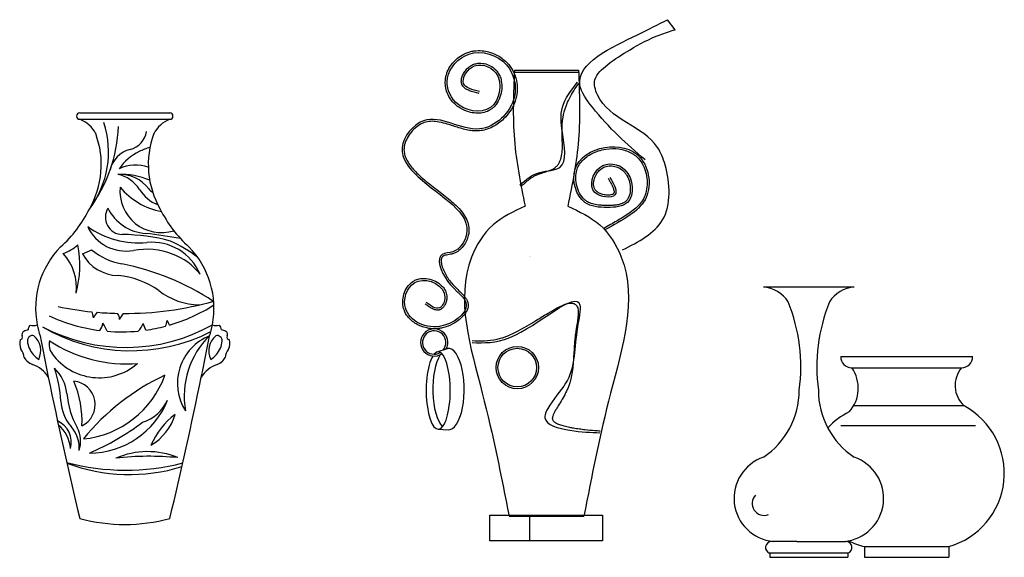
# Model space of a CAD drawing. Units: millimetres. Extents: x -1859 to 9214, y -68 to 7730.
# Drawn here: x 1186 to 1645, y 1363 to 1613 of the extents above; entities that cross this region are included whole.
import ezdxf

# ---------------------------------------------------------------- set-up
doc = ezdxf.new("R2010")
doc.units = ezdxf.units.MM
doc.styles.get("Standard").update_dxf_attribs({"font": 'Arial.ttf'})

msp = doc.modelspace()

# ---------------------------------------------------------------- linework, layer by layer
at = {"color": 0}
for p, q in [((1491.85, 1608.73, -34.29), (1488.35, 1613.4, -34.29)), ((1416.92, 1589.9, -34.29), (1446.82, 1589.9, -34.29)), ((1416.92, 1589, -34.29), (1446.82, 1589, -34.29)), ((1214.27, 1569.91, -240), (1256.27, 1569.91, -240)), ((1214.27, 1566.97, -240), (1256.27, 1566.97, -240)), ((1548.54, 1488.77, -240), (1533.06, 1488.77, -240)), ((1575.33, 1488.77, -240), (1548.54, 1488.77, -240)), ((1380.99, 1458.52, -34.29), (1385.74, 1460.1, -34.29)), ((1569.07, 1456.34, -240), (1630.59, 1456.34, -240)), ((1574.22, 1451.2, -240), (1625.44, 1451.2, -240)), ((1626.59, 1433.38, -240), (1575.06, 1433.38, -240)), ((1631.99, 1424.09, -240), (1569.07, 1424.09, -240)), ((1381.41, 1422.5, -34.29), (1386.01, 1422.18, -34.29)), ((1405.42, 1382.39, -34.29), (1457.98, 1382.39, -34.29)), ((1405.42, 1370.47, -34.29), (1405.42, 1382.39, -34.29)), ((1414.43, 1382.03, -34.29), (1449.32, 1382.03, -34.29)), ((1424.11, 1370.47, -34.29), (1424.11, 1382.03, -34.29)), ((1457.98, 1382.39, -34.29), (1457.98, 1370.47, -34.29)), ((1457.98, 1370.47, -34.29), (1405.42, 1370.47, -34.29)), ((1548.54, 1370.2, -240), (1536.95, 1370.2, -240)), ((1548.54, 1370.2, -240), (1571.45, 1370.2, -240)), ((1572.46, 1364.66, -240), (1535.94, 1364.66, -240)), ((1535.96, 1364.65, -240), (1535.96, 1362.81, -240)), ((1572.46, 1364.66, -240), (1572.46, 1362.81, -240)), ((1580.19, 1367.83, -240), (1619.47, 1367.83, -240)), ((1580.19, 1367.83, -240), (1580.19, 1362.81, -240)), ((1619.47, 1367.83, -240), (1619.47, 1362.81, -240)), ((1535.96, 1362.81, -240), (1572.46, 1362.81, -240)), ((1580.19, 1362.81, -240), (1619.47, 1362.81, -240))]:
    msp.add_line(p, q, dxfattribs=at)
for radius in [9.9, 9]:
    msp.add_circle((1418.27, 1451.23, -34.29), radius, dxfattribs=at)
for centre, radius, start, end in [((1214.27, 1568.44, -240), 1.47, 90, 270), ((1209.19, 1553.81, -240), 14.1, 27.2862, 68.8826), ((1261.36, 1553.81, -240), 14.1, 111.1174, 152.7138), ((1256.27, 1568.44, -240), 1.47, 270, 90), ((1183.58, 1551.76, -240), 44.12, 322.8683, 18.07), ((1163.45, 1566.22, -240), 68.89, 323.3873, 357.8394), ((1235.52, 1562.58, -240), 9.9, 283.1551, 352.4088), ((1182.99, 1545.86, -240), 41.33, 329.8976, 20.4226), ((1287.56, 1545.86, -240), 41.33, 159.5774, 210.1024), ((1240.83, 1540.64, -240), 12.68, 103.959, 167.6613), ((1252.12, 1530.72, -240), 23.51, 115.6231, 145.7745), ((1261.21, 1511.76, -240), 44.53, 108.5681, 115.6231), ((1240.26, 1527.64, -240), 17.97, 70.546, 114.9277), ((1233.96, 1509.68, -240), 31.61, 65.8955, 93.4943), ((1233.23, 1525, -240), 16.28, 35.6706, 94.1941), ((1229.14, 1526.32, -240), 15.2, 31.6547, 79.0182), ((1252.32, 1533.48, -240), 19.34, 174.5245, 287.4618), ((1258.27, 1556.25, -240), 32.75, 219.6954, 259.5847), ((1256.83, 1543.39, -240), 17.33, 211.6547, 249.1974), ((1250.4, 1537.33, -240), 4.86, 215.6706, 244.1878), ((1167.45, 1550.23, -240), 57.11, 311.5774, 333.9203), ((1234.21, 1521.31, -240), 8.01, 148.3186, 269.128), ((1246.27, 1534.82, -240), 21.04, 206.2292, 266.646), ((1303.09, 1550.23, -240), 57.11, 206.0797, 228.4226), ((1235.83, 1525.22, -240), 19.68, 204.8582, 280.2481), ((1241.67, 1550.18, -240), 40.82, 234.5049, 275.519), ((1232.66, 1419.04, -240), 94.27, 75.2722, 89.128), ((1196.31, 1134.32, -240), 382.61, 80.2306, 82.6835), ((1234.55, 1478.92, -240), 40.86, 135.6027, 190.9265), ((1199.03, 1525.22, -240), 22.13, 289.9275, 310.5267), ((1165.69, 1498.97, -240), 48.65, 344.4563, 11.1891), ((1193, 1561.4, -240), 61.4, 291.5713, 295.878), ((1239.86, 1530.67, -240), 31.67, 230.7018, 259.0144), ((1245.39, 1472.34, -240), 34.05, 69.0527, 100.2481), ((1247.94, 1485.31, -240), 24.34, 22.8068, 95.519), ((1222.71, 1438.71, -240), 79.14, 54.0452, 64.6259), ((1236, 1478.92, -240), 40.86, 349.0735, 44.3973), ((1189.38, 1488.65, -240), 23.33, 353.3068, 42.5416), ((1232.41, 1513.23, -240), 19.06, 207.9437, 269.1626), ((1246.78, 1475.98, -240), 30.16, 38.5039, 69.0527), ((1211.28, 1383.43, -240), 118.31, 56.5259, 79.0144), ((1228.09, 1453.92, -240), 40.46, 55.2758, 84.2658), ((1531.86, 1473.73, -240), 15.09, 32.424, 85.4301), ((1576.54, 1473.73, -240), 15.09, 94.5699, 147.576), ((1270.55, 1511.89, -240), 31.43, 231.8567, 269.1118), ((1235.27, 1630.11, -240), 153.64, 258.3257, 264.2318), ((1235.27, 1630.11, -240), 153.64, 269.6978, 285.6537), ((1233.77, 1547.93, -240), 80.05, 286.1589, 302.5375), ((1469, 1451.46, -240), 81.47, 352.4255, 21.8793), ((1639.4, 1451.46, -240), 81.47, 158.1207, 187.5745), ((1233.77, 1547.93, -240), 80.05, 245.0327, 262.6867), ((1214.62, 1474.16, -240), 6.06, 3.0941, 30.6967), ((1230.11, 1469.96, -240), 10.47, 137.6015, 154.3683), ((1235.27, 1630.11, -240), 153.64, 265.1859, 268.736), ((1227.83, 1473.52, -240), 5.04, 1.6607, 36.408), ((1243.4, 1469.53, -240), 11.32, 142.1525, 158.5589), ((1192.98, 1468.99, -240), 2.75, 130.6763, 182.8158), ((1192.68, 1475.34, -240), 4.51, 250.6769, 292.7987), ((1234.55, 1478.92, -240), 40.86, 190.9265, 198.4133), ((1235.69, 1543.37, -240), 82.74, 242.0392, 299.251), ((1238.22, 1540.97, -240), 81.88, 239.6847, 296.986), ((1218.84, 1472.64, -240), 6.28, 319.1076, 353.4039), ((1174.1, 1443.26, -240), 58.47, 25.2032, 29.342), ((1234.07, 1475.63, -240), 10.52, 315.546, 338.5315), ((1223.55, 1462.32, -240), 22.4, 16.4783, 24.9735), ((1233.77, 1547.93, -240), 80.05, 278.088, 284.8054), ((1242.28, 1475.69, -240), 13.02, 336.6581, 349.0693), ((1245.62, 1467.62, -240), 10.98, 18.1722, 30.7234), ((1236, 1478.92, -240), 40.86, 341.5867, 349.0735), ((1277.87, 1475.34, -240), 4.51, 247.2013, 289.3231), ((1277.56, 1468.99, -240), 2.75, 357.1842, 49.3237), ((1379.54, 1462.94, -34.29), 6.35, 331.289, 304.3861), ((1186.49, 1465.4, -240), 1.15, 271.4673, 30.1139), ((1189.06, 1466.65, -240), 1.72, 121.2878, 203.0354), ((1191.43, 1462.27, -240), 6.69, 100.2897, 119.13), ((1192.29, 1463.74, -240), 2.44, 75.4721, 183.7197), ((1186.88, 1459.13, -240), 9.21, 333.9094, 49.19), ((3091.03, 1833.26, -240), 1930.5, 190.96627, 191.54678), ((1233.77, 1547.93, -240), 80.05, 265.1527, 275.5967), ((1283.59, 1443.92, -240), 23.79, 111.7799, 212.5965), ((1302.13, 1437.97, -240), 39.18, 134.2883, 190.088), ((-620.49, 1833.26, -240), 1930.5, 348.45322, 349.03373), ((1283.67, 1459.13, -240), 9.21, 130.81, 206.0906), ((1278.26, 1463.74, -240), 2.44, 356.2803, 104.5279), ((1279.12, 1462.27, -240), 6.69, 60.87, 79.7103), ((1281.48, 1466.65, -240), 1.72, 336.9646, 58.7122), ((1284.06, 1465.4, -240), 1.15, 149.8861, 268.5327), ((1379.54, 1462.94, -34.29), 5.45, 319.7455, 301.4524), ((1192.79, 1462.46, -240), 6.52, 164.0772, 204.4631), ((1200.74, 1464.58, -240), 10.93, 185.25, 221.6396), ((1207.76, 1462.17, -240), 7.79, 167.9811, 216.7643), ((1236.12, 1518.28, -240), 65.3, 236.567, 274.6631), ((1269.81, 1464.58, -240), 10.93, 318.3604, 354.75), ((1277.76, 1462.46, -240), 6.52, 335.5369, 15.9228), ((1181.91, 1455.52, -240), 6.51, 3.2661, 40.6196), ((1197.09, 1461.31, -240), 10.22, 211.9712, 224.3435), ((1201.46, 1464.95, -240), 11.72, 220.6297, 237.4301), ((1223.35, 1473.66, -240), 27.16, 216.4977, 310.3174), ((1269.09, 1464.95, -240), 11.72, 302.5699, 319.3703), ((1273.46, 1461.31, -240), 10.22, 315.6565, 328.0288), ((1288.64, 1455.52, -240), 6.51, 139.3804, 176.7339), ((1574.22, 1456.34, -240), 5.14, 180, 270), ((1625.44, 1456.34, -240), 5.14, 270, 0), ((1196.73, 1463.34, -240), 11.51, 232.8389, 247.1848), ((1187.06, 1438.73, -240), 14.93, 32.8808, 69.6018), ((1151.51, 1432.95, -240), 54.03, 2.8358, 19.4481), ((1189.75, 1437.4, -240), 18.57, 5.3823, 46.8216), ((1283.49, 1438.73, -240), 14.93, 110.3982, 147.1192), ((1273.82, 1463.34, -240), 11.51, 292.8152, 307.1611), ((1560.73, 1441.63, -240), 16.54, 318.2895, 35.3425), ((1635.27, 1442.88, -240), 12.87, 139.7539, 227.5947), ((3091.03, 1833.26, -240), 1930.5, 191.54678, 193.55133), ((1299.47, 1350.29, -240), 107.48, 115.0283, 140.982), ((1211.28, 1463.14, -240), 45.43, 275.9132, 340.0971), ((-620.49, 1833.26, -240), 1930.5, 346.44867, 348.45322), ((1210.49, 1433.97, -240), 10.99, 295.8153, 84.6965), ((1169.02, 1426.47, -240), 46.32, 357.0393, 23.4725), ((1249.79, 1443.05, -240), 41.73, 185.3823, 208.2203), ((1512.1, 1440.75, -240), 37.65, 303.7572, 359.9681), ((1596.3, 1440.75, -240), 37.65, 180.0319, 236.2428), ((1224.81, 1436.58, -240), 19.36, 182.8358, 221.2337), ((1218.72, 1450.8, -240), 39.39, 270.1089, 338.0368), ((1237.59, 1444.32, -240), 19.49, 287.6751, 334.9426), ((1609.79, 1402.04, -240), 35.56, 285.7906, 61.8087), ((1234.6, 1436.82, -240), 25.3, 300.5435, 342.8106), ((1279.53, 1401.31, -240), 34.88, 126.5184, 156.8357), ((1587.89, 1400.51, -240), 33.57, 116.1935, 137.7415), ((1199.41, 1416.36, -240), 10.96, 345.26, 65.8313), ((1193.94, 1412.11, -240), 16.13, 5.1642, 50.0461), ((1198.68, 1413.68, -240), 15.38, 355.6766, 41.2337), ((1200.74, 1416.73, -240), 13.93, 342.4212, 28.2203), ((1172.66, 1519.4, -240), 117.43, 293.1345, 307.1088), ((1245.87, 1374.96, -240), 37.1, 67.5665, 113.4287), ((1246.77, 1270.92, -240), 138.97, 84.5268, 96.4684), ((1539.51, 1390.31, -240), 20.2, 108.7199, 264.6542), ((1539.51, 1390.31, -240), 20.2, 108.7199, 264.6542), ((1568.89, 1390.31, -240), 20.2, 275.3458, 71.2801), ((1568.89, 1390.31, -240), 20.2, 275.3458, 71.2801), ((1235.74, 1510.2, -240), 106.78, 255.0358, 284.4143), ((1237.45, 1483.98, -240), 82.61, 249.2935, 287.2395), ((1533.37, 1387.92, -240), 5.59, 136.3103, 290.5151), ((1235.27, 1458.97, -240), 80.84, 254.943, 285.057), ((1536.88, 1367.35, -240), 2.85, 88.5964, 251.2565), ((1571.52, 1367.35, -240), 2.85, 289.295, 91.4036), ((1587.89, 1400.51, -240), 33.57, 243.3614, 256.7458)]:
    msp.add_arc(centre, radius, start, end, dxfattribs=at)
for centre, major_axis, ratio, start_param, end_param in [((1381.41, 1440.54, -34.29), (0, -18.03), 0.310946, 3.609672, 9.771646), ((1386.21, 1441.16, -34.29), (0, -18.98), 0.38676, 6.255897, 9.61753), ((1386.21, 1441.16, -34.29), (0, -18.98), 0.38676, 9.986544, 12.169807)]:
    msp.add_ellipse(centre, major_axis=major_axis, ratio=ratio, start_param=start_param, end_param=end_param, dxfattribs=at)
for points in [[(1477.83, 1548.06, -34.29), (1453.31, 1572.57, -34.29), (1447.47, 1583.07, -34.29), (1474.33, 1606.4, -34.29), (1488.35, 1613.4, -34.29)], [(1467.32, 1506.06, -34.29), (1486.01, 1520.06, -34.29), (1487.18, 1545.73, -34.29), (1483.67, 1553.9, -34.29), (1455.64, 1578.4, -34.29), (1454.48, 1585.4, -34.29), (1460.32, 1592.4, -34.29), (1470.83, 1599.4, -34.29), (1484.84, 1606.4, -34.29), (1491.85, 1608.73, -34.29)], [(1400.72, 1579.95, -34.29), (1393.25, 1583.68, -34.29), (1396.98, 1591.15, -34.29), (1408.2, 1588.66, -34.29), (1405.71, 1572.48, -34.29), (1389.51, 1574.97, -34.29), (1385.77, 1586.17, -34.29), (1395.74, 1597.37, -34.29), (1413.18, 1592.39, -34.29), (1416.92, 1577.46, -34.29), (1400.72, 1562.52, -34.29), (1374.56, 1566.25, -34.29), (1364.59, 1553.81, -34.29), (1372.06, 1540.12, -34.29), (1394.49, 1512.73, -34.29), (1388.26, 1505.26, -34.29), (1383.28, 1504.02, -34.29), (1385.77, 1491.57, -34.29), (1394.49, 1480.37, -34.29), (1382.03, 1470.41, -34.29), (1365.83, 1480.37, -34.29), (1372.06, 1491.57, -34.29), (1384.52, 1484.1, -34.29), (1382.03, 1479.12, -34.29), (1375.8, 1481.61, -34.29)], [(1416.92, 1589.9, -34.29), (1416.92, 1557.54, -34.29), (1421.9, 1526.42, -34.29)], [(1446.82, 1589.9, -34.29), (1446.82, 1557.54, -34.29), (1441.84, 1526.42, -34.29)], [(1419.44, 1536.4, -34.29), (1428.78, 1542.23, -34.29), (1438.13, 1544.56, -34.29), (1439.29, 1560.9, -34.29), (1439.29, 1572.57, -34.29), (1446.3, 1584.23, -34.29)], [(1461.48, 1539.9, -34.29), (1463.82, 1531.73, -34.29), (1454.48, 1532.9, -34.29), (1456.81, 1544.56, -34.29), (1468.49, 1543.4, -34.29), (1469.66, 1528.23, -34.29), (1460.32, 1525.9, -34.29), (1449.8, 1528.23, -34.29), (1445.13, 1543.4, -34.29), (1459.15, 1553.9, -34.29), (1475.5, 1549.23, -34.29), (1477.83, 1529.4, -34.29), (1470.83, 1522.4, -34.29), (1459.15, 1515.4, -34.29)], [(1421.9, 1526.42, -34.29), (1406.95, 1517.71, -34.29), (1396.98, 1502.77, -34.29), (1401.97, 1439.29, -34.29), (1414.43, 1382.03, -34.29)], [(1441.84, 1526.42, -34.29), (1456.79, 1517.71, -34.29), (1466.76, 1502.77, -34.29), (1461.78, 1439.29, -34.29), (1449.32, 1382.03, -34.29)], [(1397.25, 1462.9, -34.29), (1414.77, 1465.23, -34.29), (1447.47, 1480.4, -34.29), (1446.3, 1469.9, -34.29), (1441.63, 1445.39, -34.29), (1433.45, 1433.73, -34.29), (1431.12, 1427.89, -34.29), (1442.8, 1422.06, -34.29), (1456.81, 1420.89, -34.29)]]:
    msp.add_spline(points, degree=3, dxfattribs=at)
for points, knots in [([(1400.52, 1579.07, -34.29), (1400.32, 1579.11, -34.29), (1400.12, 1579.16, -34.29), (1399.52, 1579.3, -34.29), (1399.12, 1579.39, -34.29), (1397.93, 1579.69, -34.29), (1397.15, 1579.9, -34.29), (1395.84, 1580.36, -34.29), (1395.29, 1580.59, -34.29), (1394.38, 1581.07, -34.29), (1394, 1581.32, -34.29), (1393.39, 1581.83, -34.29), (1393.14, 1582.09, -34.29), (1392.71, 1582.68, -34.29), (1392.53, 1583.01, -34.29), (1392.3, 1583.64, -34.29), (1392.24, 1583.94, -34.29), (1392.17, 1584.54, -34.29), (1392.17, 1584.84, -34.29), (1392.23, 1585.76, -34.29), (1392.38, 1586.38, -34.29), (1392.82, 1587.6, -34.29), (1393.11, 1588.21, -34.29), (1393.83, 1589.37, -34.29), (1394.25, 1589.93, -34.29), (1395.2, 1590.94, -34.29), (1395.73, 1591.4, -34.29), (1396.57, 1591.96, -34.29), (1396.85, 1592.12, -34.29), (1397.42, 1592.41, -34.29), (1397.71, 1592.53, -34.29), (1398.6, 1592.85, -34.29), (1399.21, 1592.99, -34.29), (1400.83, 1593.19, -34.29), (1401.85, 1593.14, -34.29), (1403.83, 1592.73, -34.29), (1404.79, 1592.38, -34.29), (1406.58, 1591.43, -34.29), (1407.4, 1590.82, -34.29), (1408.4, 1589.82, -34.29), (1408.68, 1589.51, -34.29), (1409.41, 1588.57, -34.29), (1409.8, 1587.89, -34.29), (1410.43, 1586.46, -34.29), (1410.66, 1585.71, -34.29), (1411.08, 1583.68, -34.29), (1411.14, 1582.36, -34.29), (1410.91, 1579.75, -34.29), (1410.62, 1578.45, -34.29), (1409.72, 1576.02, -34.29), (1409.12, 1574.87, -34.29), (1407.98, 1573.37, -34.29), (1407.57, 1572.91, -34.29), (1406.81, 1572.19, -34.29), (1406.47, 1571.92, -34.29), (1405.77, 1571.42, -34.29), (1405.4, 1571.2, -34.29), (1404.09, 1570.52, -34.29), (1403.1, 1570.2, -34.29), (1401.04, 1569.83, -34.29), (1399.98, 1569.79, -34.29), (1397.84, 1569.93, -34.29), (1396.77, 1570.12, -34.29), (1394.24, 1570.84, -34.29), (1392.81, 1571.47, -34.29), (1390.77, 1572.73, -34.29), (1390.09, 1573.24, -34.29), (1388.96, 1574.23, -34.29), (1388.5, 1574.69, -34.29), (1387.65, 1575.67, -34.29), (1387.26, 1576.19, -34.29), (1386.22, 1577.8, -34.29), (1385.69, 1578.95, -34.29), (1385.02, 1581.11, -34.29), (1384.83, 1582.09, -34.29), (1384.67, 1583.95, -34.29), (1384.69, 1584.82, -34.29), (1384.86, 1586.26, -34.29), (1384.97, 1586.83, -34.29), (1385.26, 1587.95, -34.29), (1385.44, 1588.5, -34.29), (1386.08, 1590.11, -34.29), (1386.64, 1591.14, -34.29), (1388.32, 1593.54, -34.29), (1389.56, 1594.82, -34.29), (1391.99, 1596.63, -34.29), (1393.09, 1597.28, -34.29), (1394.86, 1598.03, -34.29), (1395.48, 1598.25, -34.29), (1396.75, 1598.6, -34.29), (1397.39, 1598.73, -34.29), (1399.33, 1599.01, -34.29), (1400.65, 1599.03, -34.29), (1403.94, 1598.72, -34.29), (1405.91, 1598.19, -34.29), (1409.58, 1596.56, -34.29), (1411.29, 1595.46, -34.29), (1413.3, 1593.6, -34.29), (1413.82, 1593.06, -34.29), (1414.77, 1591.91, -34.29), (1415.21, 1591.3, -34.29), (1416.38, 1589.4, -34.29), (1417, 1588.04, -34.29), (1418.16, 1584.33, -34.29), (1418.41, 1581.88, -34.29), (1418.08, 1578.69, -34.29), (1417.96, 1577.93, -34.29), (1417.6, 1576.42, -34.29), (1417.37, 1575.67, -34.29), (1416.54, 1573.48, -34.29), (1415.81, 1572.07, -34.29), (1414.05, 1569.45, -34.29), (1413.03, 1568.23, -34.29), (1410.42, 1565.7, -34.29), (1408.76, 1564.49, -34.29), (1405.22, 1562.62, -34.29), (1403.33, 1561.97, -34.29), (1400.94, 1561.63, -34.29), (1400.49, 1561.59, -34.29), (1399.58, 1561.54, -34.29), (1399.12, 1561.54, -34.29), (1397.76, 1561.58, -34.29), (1396.86, 1561.68, -34.29), (1394.07, 1562.13, -34.29), (1392.2, 1562.66, -34.29), (1388.52, 1563.82, -34.29), (1386.71, 1564.44, -34.29), (1383.57, 1565.35, -34.29), (1382.22, 1565.67, -34.29), (1379.86, 1566.01, -34.29), (1378.83, 1566.07, -34.29), (1376.83, 1565.94, -34.29), (1375.85, 1565.76, -34.29), (1373.93, 1565.08, -34.29), (1372.97, 1564.58, -34.29), (1371.13, 1563.32, -34.29), (1370.25, 1562.56, -34.29), (1368.66, 1560.86, -34.29), (1367.94, 1559.93, -34.29), (1366.75, 1557.98, -34.29), (1366.27, 1556.96, -34.29), (1365.79, 1555.46, -34.29), (1365.67, 1554.98, -34.29), (1365.52, 1554.13, -34.29), (1365.48, 1553.76, -34.29), (1365.44, 1553.02, -34.29), (1365.44, 1552.65, -34.29), (1365.52, 1551.56, -34.29), (1365.66, 1550.84, -34.29), (1366.1, 1549.4, -34.29), (1366.39, 1548.69, -34.29), (1367.13, 1547.27, -34.29), (1367.56, 1546.56, -34.29), (1369.14, 1544.33, -34.29), (1370.51, 1542.84, -34.29), (1372.98, 1540.47, -34.29), (1374, 1539.57, -34.29), (1376.11, 1537.81, -34.29), (1377.2, 1536.94, -34.29), (1380.43, 1534.42, -34.29), (1382.6, 1532.8, -34.29), (1386.73, 1529.53, -34.29), (1388.68, 1527.89, -34.29), (1391.45, 1525.07, -34.29), (1392.42, 1523.94, -34.29), (1393.91, 1521.78, -34.29), (1394.48, 1520.76, -34.29), (1395.33, 1518.64, -34.29), (1395.61, 1517.54, -34.29), (1395.81, 1515.26, -34.29), (1395.73, 1514.07, -34.29), (1395.25, 1512.01, -34.29), (1394.96, 1511.14, -34.29), (1394.18, 1509.43, -34.29), (1393.69, 1508.6, -34.29), (1392.52, 1507.06, -34.29), (1391.84, 1506.35, -34.29), (1390.68, 1505.47, -34.29), (1390.29, 1505.21, -34.29), (1389.53, 1504.8, -34.29), (1389.19, 1504.64, -34.29), (1388.63, 1504.44, -34.29), (1388.43, 1504.37, -34.29), (1388.04, 1504.25, -34.29), (1387.85, 1504.2, -34.29), (1387.26, 1504.07, -34.29), (1386.88, 1504, -34.29), (1386.06, 1503.85, -34.29), (1385.64, 1503.79, -34.29), (1384.87, 1503.64, -34.29), (1384.52, 1503.56, -34.29), (1384.1, 1503.42, -34.29), (1383.98, 1503.37, -34.29), (1383.76, 1503.26, -34.29), (1383.67, 1503.21, -34.29), (1383.49, 1503.08, -34.29), (1383.42, 1503.01, -34.29), (1383.24, 1502.81, -34.29), (1383.14, 1502.68, -34.29), (1382.98, 1502.35, -34.29), (1382.92, 1502.17, -34.29), (1382.82, 1501.74, -34.29), (1382.79, 1501.5, -34.29), (1382.77, 1500.98, -34.29), (1382.78, 1500.7, -34.29), (1382.87, 1499.74, -34.29), (1383.04, 1499, -34.29), (1383.53, 1497.44, -34.29), (1383.87, 1496.62, -34.29), (1384.66, 1494.99, -34.29), (1385.12, 1494.17, -34.29), (1385.88, 1492.98, -34.29), (1386.15, 1492.58, -34.29), (1386.99, 1491.43, -34.29), (1387.58, 1490.71, -34.29), (1388.81, 1489.36, -34.29), (1389.43, 1488.72, -34.29), (1390.75, 1487.41, -34.29), (1391.45, 1486.74, -34.29), (1392.75, 1485.43, -34.29), (1393.34, 1484.79, -34.29), (1394.19, 1483.7, -34.29), (1394.49, 1483.25, -34.29), (1394.98, 1482.32, -34.29), (1395.17, 1481.84, -34.29), (1395.34, 1481.04, -34.29), (1395.38, 1480.74, -34.29), (1395.4, 1480.12, -34.29), (1395.38, 1479.8, -34.29), (1395.27, 1479.16, -34.29), (1395.18, 1478.84, -34.29), (1394.83, 1477.82, -34.29), (1394.46, 1477.13, -34.29), (1393.52, 1475.79, -34.29), (1392.96, 1475.14, -34.29), (1391.67, 1473.91, -34.29), (1390.94, 1473.32, -34.29), (1388.9, 1471.91, -34.29), (1387.49, 1471.15, -34.29), (1385.15, 1470.24, -34.29), (1384.28, 1469.97, -34.29), (1382.79, 1469.62, -34.29), (1382.17, 1469.51, -34.29), (1380.94, 1469.36, -34.29), (1380.32, 1469.33, -34.29), (1378.48, 1469.32, -34.29), (1377.27, 1469.45, -34.29), (1374.3, 1470.08, -34.29), (1372.59, 1470.74, -34.29), (1369.56, 1472.55, -34.29), (1368.23, 1473.69, -34.29), (1366.47, 1475.96, -34.29), (1365.89, 1476.98, -34.29), (1365.29, 1478.62, -34.29), (1365.14, 1479.17, -34.29), (1364.93, 1480.22, -34.29), (1364.87, 1480.72, -34.29), (1364.83, 1481.73, -34.29), (1364.84, 1482.24, -34.29), (1364.98, 1483.95, -34.29), (1365.26, 1485.16, -34.29), (1366.14, 1487.43, -34.29), (1366.75, 1488.51, -34.29), (1368.1, 1490.17, -34.29), (1368.78, 1490.82, -34.29), (1369.98, 1491.63, -34.29), (1370.43, 1491.89, -34.29), (1371.26, 1492.25, -34.29), (1371.63, 1492.39, -34.29), (1372.38, 1492.6, -34.29), (1372.76, 1492.67, -34.29), (1374.3, 1492.89, -34.29), (1375.5, 1492.84, -34.29), (1377.86, 1492.39, -34.29), (1379.02, 1492, -34.29), (1381.18, 1490.91, -34.29), (1382.17, 1490.22, -34.29), (1383.58, 1488.83, -34.29), (1384.08, 1488.21, -34.29), (1384.87, 1486.84, -34.29), (1385.16, 1486.09, -34.29), (1385.38, 1484.92, -34.29), (1385.42, 1484.52, -34.29), (1385.43, 1483.49, -34.29), (1385.35, 1482.87, -34.29), (1385.05, 1481.68, -34.29), (1384.84, 1481.1, -34.29), (1384.35, 1480.14, -34.29), (1384.1, 1479.75, -34.29), (1383.56, 1479.12, -34.29), (1383.3, 1478.87, -34.29), (1382.85, 1478.54, -34.29), (1382.68, 1478.44, -34.29), (1382.37, 1478.28, -34.29), (1382.23, 1478.23, -34.29), (1381.96, 1478.14, -34.29), (1381.82, 1478.1, -34.29), (1381.37, 1478.02, -34.29), (1381.07, 1478.01, -34.29), (1380.47, 1478.06, -34.29), (1380.17, 1478.12, -34.29), (1379.59, 1478.29, -34.29), (1379.3, 1478.39, -34.29), (1378.46, 1478.77, -34.29), (1377.91, 1479.08, -34.29), (1376.81, 1479.78, -34.29), (1376.26, 1480.17, -34.29), (1375.57, 1480.67, -34.29), (1375.42, 1480.78, -34.29), (1375.27, 1480.88, -34.29)], [0, 0, 0, 0, 1.654815, 1.654815, 4.964446, 4.964446, 11.583707, 11.583707, 16.822826, 16.822826, 20.958355, 20.958355, 24.360975, 24.360975, 27.763595, 27.763595, 30.481786, 30.481786, 33.199977, 33.199977, 38.662566, 38.662566, 44.125155, 44.125155, 49.587743, 49.587743, 55.050332, 55.050332, 57.62243, 57.62243, 60.194529, 60.194529, 65.338726, 65.338726, 73.768341, 73.768341, 82.197956, 82.197956, 90.627571, 90.627571, 94.060643, 94.060643, 100.651613, 100.651613, 107.242582, 107.242582, 118.101234, 118.101234, 128.959885, 128.959885, 139.818536, 139.818536, 145.16401, 145.16401, 148.978561, 148.978561, 152.793112, 152.793112, 162.063162, 162.063162, 171.333212, 171.333212, 180.603262, 180.603262, 193.696187, 193.696187, 200.932934, 200.932934, 206.599896, 206.599896, 212.266857, 212.266857, 223.60078, 223.60078, 232.663938, 232.663938, 240.605814, 240.605814, 245.867425, 245.867425, 251.129037, 251.129037, 261.652261, 261.652261, 277.37021, 277.37021, 288.693222, 288.693222, 294.589069, 294.589069, 300.484915, 300.484915, 312.276609, 312.276609, 330.263244, 330.263244, 348.249879, 348.249879, 355.061663, 355.061663, 361.873447, 361.873447, 375.497015, 375.497015, 397.580324, 397.580324, 404.579004, 404.579004, 411.577684, 411.577684, 425.575043, 425.575043, 439.572402, 439.572402, 457.762169, 457.762169, 475.951936, 475.951936, 480.228943, 480.228943, 484.505949, 484.505949, 493.059962, 493.059962, 511.125954, 511.125954, 529.191945, 529.191945, 543.24467, 543.24467, 554.493774, 554.493774, 565.742878, 565.742878, 576.991982, 576.991982, 588.241086, 588.241086, 599.490191, 599.490191, 610.739295, 610.739295, 616.095833, 616.095833, 620.33061, 620.33061, 624.565387, 624.565387, 633.03494, 633.03494, 641.504494, 641.504494, 649.974047, 649.974047, 668.419887, 668.419887, 680.102047, 680.102047, 691.784206, 691.784206, 714.334637, 714.334637, 736.885067, 736.885067, 751.456659, 751.456659, 763.584567, 763.584567, 775.712474, 775.712474, 787.840382, 787.840382, 796.339748, 796.339748, 804.839115, 804.839115, 813.338481, 813.338481, 817.385624, 817.385624, 820.632159, 820.632159, 822.348993, 822.348993, 824.065826, 824.065826, 827.499492, 827.499492, 831.611694, 831.611694, 835.723896, 835.723896, 837.597544, 837.597544, 839.694018, 839.694018, 841.790492, 841.790492, 845.097786, 845.097786, 848.405079, 848.405079, 851.712373, 851.712373, 855.019667, 855.019667, 862.282097, 862.282097, 869.544526, 869.544526, 876.806956, 876.806956, 880.585315, 880.585315, 888.142033, 888.142033, 895.69875, 895.69875, 904.432224, 904.432224, 913.165698, 913.165698, 918.947143, 918.947143, 924.728588, 924.728588, 927.982165, 927.982165, 931.468033, 931.468033, 934.953901, 934.953901, 942.792828, 942.792828, 950.631755, 950.631755, 958.470683, 958.470683, 971.02624, 971.02624, 978.093103, 978.093103, 982.997209, 982.997209, 987.901316, 987.901316, 997.709528, 997.709528, 1012.758516, 1012.758516, 1027.807504, 1027.807504, 1038.215306, 1038.215306, 1043.247875, 1043.247875, 1047.598292, 1047.598292, 1051.948709, 1051.948709, 1062.238609, 1062.238609, 1072.52851, 1072.52851, 1080.467523, 1080.467523, 1084.841604, 1084.841604, 1088.063528, 1088.063528, 1091.285452, 1091.285452, 1100.773482, 1100.773482, 1110.261513, 1110.261513, 1119.749543, 1119.749543, 1126.228242, 1126.228242, 1132.706941, 1132.706941, 1135.909365, 1135.909365, 1140.733218, 1140.733218, 1145.55707, 1145.55707, 1149.384876, 1149.384876, 1152.470063, 1152.470063, 1154.158071, 1154.158071, 1155.390566, 1155.390566, 1156.623061, 1156.623061, 1159.312484, 1159.312484, 1162.001907, 1162.001907, 1164.69133, 1164.69133, 1170.019907, 1170.019907, 1175.348483, 1175.348483, 1176.826467, 1176.826467, 1176.826467, 1176.826467]), ([(1420.02, 1535.71, -34.29), (1420.19, 1535.86, -34.29), (1420.36, 1536, -34.29), (1420.86, 1536.43, -34.29), (1421.18, 1536.72, -34.29), (1422.15, 1537.58, -34.29), (1422.79, 1538.14, -34.29), (1423.89, 1539.02, -34.29), (1424.33, 1539.36, -34.29), (1425.17, 1539.93, -34.29), (1425.56, 1540.17, -34.29), (1426.2, 1540.53, -34.29), (1426.43, 1540.65, -34.29), (1426.92, 1540.89, -34.29), (1427.17, 1541, -34.29), (1427.95, 1541.32, -34.29), (1428.49, 1541.51, -34.29), (1429.9, 1541.98, -34.29), (1430.77, 1542.24, -34.29), (1432.5, 1542.8, -34.29), (1433.35, 1543.09, -34.29), (1434.58, 1543.66, -34.29), (1434.99, 1543.87, -34.29), (1435.65, 1544.28, -34.29), (1435.9, 1544.46, -34.29), (1436.34, 1544.82, -34.29), (1436.54, 1544.99, -34.29), (1436.89, 1545.36, -34.29), (1437.06, 1545.55, -34.29), (1437.53, 1546.15, -34.29), (1437.79, 1546.58, -34.29), (1438.25, 1547.49, -34.29), (1438.43, 1547.96, -34.29), (1438.9, 1549.45, -34.29), (1439.08, 1550.51, -34.29), (1439.29, 1552.72, -34.29), (1439.32, 1553.87, -34.29), (1439.3, 1556.22, -34.29), (1439.25, 1557.41, -34.29), (1439.17, 1559.78, -34.29), (1439.13, 1560.96, -34.29), (1439.13, 1562.61, -34.29), (1439.14, 1563.11, -34.29), (1439.18, 1564.11, -34.29), (1439.21, 1564.59, -34.29), (1439.33, 1566.03, -34.29), (1439.45, 1566.96, -34.29), (1439.92, 1569.68, -34.29), (1440.4, 1571.39, -34.29), (1441.45, 1574.3, -34.29), (1441.98, 1575.51, -34.29), (1443.17, 1577.9, -34.29), (1443.84, 1579.07, -34.29), (1445.32, 1581.39, -34.29), (1446.13, 1582.54, -34.29), (1447.01, 1583.68, -34.29)], [0, 0, 0, 0, 2.160111, 2.160111, 6.480334, 6.480334, 15.120779, 15.120779, 20.978931, 20.978931, 25.800138, 25.800138, 28.625944, 28.625944, 31.45175, 31.45175, 37.103362, 37.103362, 45.700703, 45.700703, 54.298044, 54.298044, 58.878218, 58.878218, 61.979325, 61.979325, 64.564898, 64.564898, 67.150472, 67.150472, 72.321618, 72.321618, 77.492765, 77.492765, 87.85941, 87.85941, 98.226055, 98.226055, 108.5927, 108.5927, 118.959345, 118.959345, 123.655839, 123.655839, 128.352334, 128.352334, 137.745324, 137.745324, 156.531303, 156.531303, 170.484468, 170.484468, 184.437633, 184.437633, 198.350915, 198.350915, 198.350915, 198.350915]), ([(1460.7, 1539.46, -34.29), (1460.8, 1539.27, -34.29), (1460.91, 1539.08, -34.29), (1461.22, 1538.51, -34.29), (1461.43, 1538.14, -34.29), (1462.02, 1537.03, -34.29), (1462.39, 1536.32, -34.29), (1462.89, 1535.18, -34.29), (1463.06, 1534.73, -34.29), (1463.27, 1534, -34.29), (1463.34, 1533.7, -34.29), (1463.39, 1533.24, -34.29), (1463.39, 1533.06, -34.29), (1463.36, 1532.79, -34.29), (1463.34, 1532.69, -34.29), (1463.27, 1532.51, -34.29), (1463.23, 1532.44, -34.29), (1463.15, 1532.33, -34.29), (1463.12, 1532.29, -34.29), (1463.02, 1532.21, -34.29), (1462.97, 1532.17, -34.29), (1462.76, 1532.03, -34.29), (1462.55, 1531.93, -34.29), (1462.05, 1531.77, -34.29), (1461.76, 1531.71, -34.29), (1461.12, 1531.63, -34.29), (1460.77, 1531.62, -34.29), (1459.7, 1531.64, -34.29), (1458.93, 1531.74, -34.29), (1457.58, 1532.1, -34.29), (1456.99, 1532.31, -34.29), (1456.04, 1532.8, -34.29), (1455.66, 1533.05, -34.29), (1455.15, 1533.49, -34.29), (1454.98, 1533.66, -34.29), (1454.68, 1534.04, -34.29), (1454.54, 1534.23, -34.29), (1454.22, 1534.83, -34.29), (1454.06, 1535.25, -34.29), (1453.87, 1536.16, -34.29), (1453.83, 1536.65, -34.29), (1453.87, 1537.66, -34.29), (1453.95, 1538.19, -34.29), (1454.27, 1539.52, -34.29), (1454.59, 1540.33, -34.29), (1455.42, 1541.84, -34.29), (1455.94, 1542.54, -34.29), (1456.75, 1543.35, -34.29), (1456.99, 1543.57, -34.29), (1457.53, 1543.98, -34.29), (1457.82, 1544.18, -34.29), (1458.44, 1544.52, -34.29), (1458.76, 1544.67, -34.29), (1459.93, 1545.1, -34.29), (1460.81, 1545.25, -34.29), (1462.62, 1545.26, -34.29), (1463.53, 1545.12, -34.29), (1465.28, 1544.56, -34.29), (1466.12, 1544.14, -34.29), (1467.18, 1543.37, -34.29), (1467.47, 1543.13, -34.29), (1468.07, 1542.56, -34.29), (1468.36, 1542.23, -34.29), (1468.91, 1541.51, -34.29), (1469.16, 1541.13, -34.29), (1469.92, 1539.79, -34.29), (1470.32, 1538.74, -34.29), (1470.85, 1536.57, -34.29), (1470.98, 1535.45, -34.29), (1470.95, 1533.3, -34.29), (1470.79, 1532.27, -34.29), (1470.3, 1530.76, -34.29), (1470.04, 1530.22, -34.29), (1469.58, 1529.5, -34.29), (1469.41, 1529.28, -34.29), (1469.06, 1528.9, -34.29), (1468.9, 1528.74, -34.29), (1468.53, 1528.44, -34.29), (1468.34, 1528.31, -34.29), (1467.69, 1527.9, -34.29), (1467.18, 1527.68, -34.29), (1466.06, 1527.31, -34.29), (1465.45, 1527.17, -34.29), (1464.16, 1526.97, -34.29), (1463.48, 1526.9, -34.29), (1462.21, 1526.83, -34.29), (1461.62, 1526.81, -34.29), (1460.61, 1526.8, -34.29), (1460.18, 1526.8, -34.29), (1459.35, 1526.8, -34.29), (1458.93, 1526.81, -34.29), (1457.7, 1526.84, -34.29), (1456.9, 1526.89, -34.29), (1455.15, 1527.09, -34.29), (1454.22, 1527.26, -34.29), (1452.48, 1527.77, -34.29), (1451.67, 1528.1, -34.29), (1450.59, 1528.77, -34.29), (1450.25, 1529.01, -34.29), (1449.6, 1529.55, -34.29), (1449.29, 1529.85, -34.29), (1448.14, 1531.12, -34.29), (1447.41, 1532.27, -34.29), (1446.29, 1534.82, -34.29), (1445.89, 1536.21, -34.29), (1445.49, 1539.01, -34.29), (1445.48, 1540.43, -34.29), (1445.76, 1542.21, -34.29), (1445.86, 1542.65, -34.29), (1446.22, 1543.93, -34.29), (1446.57, 1544.74, -34.29), (1447.45, 1546.26, -34.29), (1447.98, 1546.97, -34.29), (1449.19, 1548.29, -34.29), (1449.88, 1548.9, -34.29), (1452.21, 1550.63, -34.29), (1454.06, 1551.55, -34.29), (1457.16, 1552.58, -34.29), (1458.33, 1552.86, -34.29), (1461.58, 1553.38, -34.29), (1463.68, 1553.41, -34.29), (1467.67, 1552.87, -34.29), (1469.56, 1552.29, -34.29), (1472.06, 1550.97, -34.29), (1472.82, 1550.46, -34.29), (1473.97, 1549.51, -34.29), (1474.4, 1549.1, -34.29), (1475.64, 1547.74, -34.29), (1476.37, 1546.65, -34.29), (1477.55, 1544.26, -34.29), (1478.01, 1542.96, -34.29), (1478.63, 1540.27, -34.29), (1478.8, 1538.88, -34.29), (1478.83, 1536.12, -34.29), (1478.69, 1534.75, -34.29), (1478.1, 1532.16, -34.29), (1477.65, 1530.93, -34.29), (1476.55, 1528.92, -34.29), (1475.93, 1528.08, -34.29), (1474.52, 1526.5, -34.29), (1473.73, 1525.77, -34.29), (1472.04, 1524.37, -34.29), (1471.14, 1523.72, -34.29), (1469.32, 1522.44, -34.29), (1468.39, 1521.83, -34.29), (1465.59, 1520.06, -34.29), (1463.68, 1518.95, -34.29), (1460.75, 1517.31, -34.29), (1459.73, 1516.75, -34.29), (1458.71, 1516.18, -34.29)], [0, 0, 0, 0, 1.624416, 1.624416, 4.873249, 4.873249, 11.370915, 11.370915, 16.037445, 16.037445, 19.812707, 19.812707, 22.780697, 22.780697, 25.260534, 25.260534, 27.740372, 27.740372, 29.250072, 29.250072, 30.759773, 30.759773, 34.306566, 34.306566, 37.853359, 37.853359, 41.400153, 41.400153, 48.275329, 48.275329, 53.945571, 53.945571, 58.544477, 58.544477, 61.331123, 61.331123, 64.117768, 64.117768, 69.306027, 69.306027, 74.494285, 74.494285, 79.682544, 79.682544, 87.6946, 87.6946, 95.706656, 95.706656, 98.892379, 98.892379, 102.56536, 102.56536, 106.238341, 106.238341, 115.535796, 115.535796, 124.83325, 124.83325, 134.130705, 134.130705, 138.003839, 138.003839, 142.393338, 142.393338, 146.782837, 146.782837, 157.084701, 157.084701, 167.386566, 167.386566, 177.68843, 177.68843, 184.519548, 184.519548, 187.998738, 187.998738, 190.996954, 190.996954, 193.99517, 193.99517, 200.545053, 200.545053, 207.094936, 207.094936, 213.644818, 213.644818, 219.09749, 219.09749, 222.979552, 222.979552, 226.861615, 226.861615, 234.625739, 234.625739, 244.520384, 244.520384, 254.415028, 254.415028, 259.172437, 259.172437, 263.929846, 263.929846, 277.662547, 277.662547, 291.395247, 291.395247, 305.127948, 305.127948, 309.832246, 309.832246, 319.240842, 319.240842, 328.649438, 328.649438, 338.058033, 338.058033, 357.81011, 357.81011, 369.12942, 369.12942, 389.069247, 389.069247, 409.009074, 409.009074, 418.730314, 418.730314, 424.934632, 424.934632, 438.283466, 438.283466, 451.632301, 451.632301, 464.981135, 464.981135, 478.32997, 478.32997, 491.678804, 491.678804, 502.802199, 502.802199, 513.925594, 513.925594, 525.04899, 525.04899, 536.172385, 536.172385, 558.419175, 558.419175, 570.107396, 570.107396, 570.107396, 570.107396]), ([(1397.28, 1463.8, -34.29), (1399.16, 1463.74, -34.29), (1401.03, 1463.68, -34.29), (1404.86, 1463.81, -34.29), (1406.81, 1464.01, -34.29), (1409.57, 1464.63, -34.29), (1410.27, 1464.82, -34.29), (1411.52, 1465.2, -34.29), (1412.05, 1465.38, -34.29), (1413.14, 1465.79, -34.29), (1413.69, 1466.01, -34.29), (1415.37, 1466.72, -34.29), (1416.52, 1467.27, -34.29), (1420.44, 1469.27, -34.29), (1423.27, 1470.94, -34.29), (1428.3, 1474.01, -34.29), (1430.53, 1475.4, -34.29), (1434.1, 1477.54, -34.29), (1435.51, 1478.36, -34.29), (1437.81, 1479.57, -34.29), (1438.75, 1480.02, -34.29), (1440.29, 1480.66, -34.29), (1440.93, 1480.88, -34.29), (1442.02, 1481.17, -34.29), (1442.48, 1481.25, -34.29), (1443.28, 1481.31, -34.29), (1443.62, 1481.31, -34.29), (1444.23, 1481.22, -34.29), (1444.5, 1481.15, -34.29), (1445.02, 1480.94, -34.29), (1445.26, 1480.79, -34.29), (1445.7, 1480.43, -34.29), (1445.89, 1480.21, -34.29), (1446.21, 1479.72, -34.29), (1446.33, 1479.45, -34.29), (1446.53, 1478.87, -34.29), (1446.59, 1478.56, -34.29), (1446.68, 1477.91, -34.29), (1446.7, 1477.57, -34.29), (1446.71, 1476.85, -34.29), (1446.7, 1476.48, -34.29), (1446.63, 1475.26, -34.29), (1446.52, 1474.35, -34.29), (1446.25, 1472.46, -34.29), (1446.09, 1471.47, -34.29), (1445.81, 1469.77, -34.29), (1445.7, 1469.06, -34.29), (1445.49, 1467.66, -34.29), (1445.4, 1466.97, -34.29), (1445.23, 1465.6, -34.29), (1445.16, 1464.93, -34.29), (1444.96, 1462.92, -34.29), (1444.87, 1461.61, -34.29), (1444.61, 1457.75, -34.29), (1444.49, 1455.27, -34.29), (1444.07, 1450.47, -34.29), (1443.77, 1448.14, -34.29), (1443.03, 1445.11, -34.29), (1442.82, 1444.35, -34.29), (1442.38, 1443.03, -34.29), (1442.18, 1442.46, -34.29), (1441.72, 1441.34, -34.29), (1441.47, 1440.78, -34.29), (1440.68, 1439.13, -34.29), (1440.09, 1438.03, -34.29), (1439.19, 1436.48, -34.29), (1438.93, 1436.02, -34.29), (1438.11, 1434.65, -34.29), (1437.54, 1433.72, -34.29), (1436.8, 1432.51, -34.29), (1436.65, 1432.26, -34.29), (1436.34, 1431.75, -34.29), (1436.19, 1431.5, -34.29), (1435.75, 1430.74, -34.29), (1435.47, 1430.24, -34.29), (1435.05, 1429.37, -34.29), (1434.89, 1428.99, -34.29), (1434.7, 1428.37, -34.29), (1434.64, 1428.12, -34.29), (1434.61, 1427.79, -34.29), (1434.6, 1427.7, -34.29), (1434.61, 1427.49, -34.29), (1434.62, 1427.39, -34.29), (1434.66, 1427.18, -34.29), (1434.69, 1427.08, -34.29), (1434.8, 1426.82, -34.29), (1434.89, 1426.65, -34.29), (1435.14, 1426.33, -34.29), (1435.3, 1426.16, -34.29), (1435.68, 1425.84, -34.29), (1435.9, 1425.68, -34.29), (1436.64, 1425.23, -34.29), (1437.24, 1424.95, -34.29), (1438.59, 1424.44, -34.29), (1439.34, 1424.22, -34.29), (1440.91, 1423.81, -34.29), (1441.74, 1423.63, -34.29), (1443.19, 1423.35, -34.29), (1443.82, 1423.25, -34.29), (1444.92, 1423.06, -34.29), (1445.4, 1422.99, -34.29), (1446.34, 1422.84, -34.29), (1446.79, 1422.78, -34.29), (1448.13, 1422.58, -34.29), (1448.97, 1422.47, -34.29), (1451.41, 1422.16, -34.29), (1452.91, 1422.02, -34.29), (1455.2, 1421.86, -34.29), (1456.02, 1421.82, -34.29), (1456.84, 1421.79, -34.29)], [0, 0, 0, 0, 20.241026, 20.241026, 40.482052, 40.482052, 47.29783, 47.29783, 52.260956, 52.260956, 57.224083, 57.224083, 67.150337, 67.150337, 90.49139, 90.49139, 109.720364, 109.720364, 123.368317, 123.368317, 133.561776, 133.561776, 141.391105, 141.391105, 147.618619, 147.618619, 152.533551, 152.533551, 156.627486, 156.627486, 160.721421, 160.721421, 164.815356, 164.815356, 168.909291, 168.909291, 173.003226, 173.003226, 177.097161, 177.097161, 181.191096, 181.191096, 189.943055, 189.943055, 198.695014, 198.695014, 204.862782, 204.862782, 210.999712, 210.999712, 217.136641, 217.136641, 229.410501, 229.410501, 253.958219, 253.958219, 278.505938, 278.505938, 286.828364, 286.828364, 293.129813, 293.129813, 299.431262, 299.431262, 312.03416, 312.03416, 317.152968, 317.152968, 327.390583, 327.390583, 330.059269, 330.059269, 332.727955, 332.727955, 338.065327, 338.065327, 342.533266, 342.533266, 346.046604, 346.046604, 347.668313, 347.668313, 349.767675, 349.767675, 351.867037, 351.867037, 355.352385, 355.352385, 358.837732, 358.837732, 362.32308, 362.32308, 369.129207, 369.129207, 375.935335, 375.935335, 382.741463, 382.741463, 387.8563, 387.8563, 391.87021, 391.87021, 395.884119, 395.884119, 403.911937, 403.911937, 419.967574, 419.967574, 429.164709, 429.164709, 429.164709, 429.164709])]:
    msp.add_open_spline(points, degree=3, knots=knots, dxfattribs=at)

# ---------------------------------------------------------------- texts
at = {"color": 0, "flags": 9}
for tag in ['YSIZE', 'XSIZE']:
    msp.add_attdef(tag, (1423.47, 1502.87, -34.29), '0', height=0.3, dxfattribs=at)

doc.saveas('drawing.dxf')
